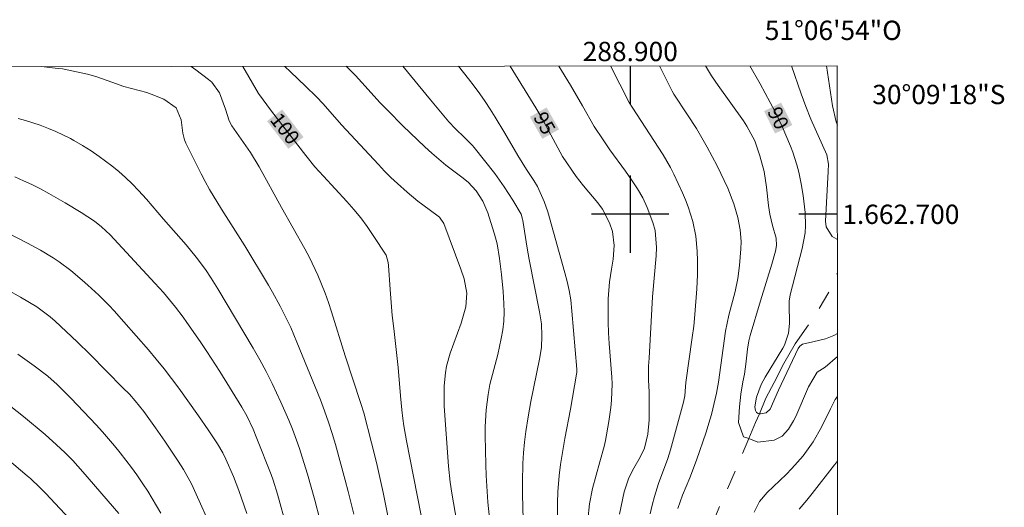
# Model space of a CAD drawing. Units: metres. Extents: x 288423 to 288939, y 1662156 to 1662720.
# Drawn here: x 288837 to 288939, y 1662670 to 1662720 of the extents above; entities that cross this region are included whole.
import ezdxf
from ezdxf.enums import TextEntityAlignment as Align

# ---------------------------------------------------------------- set-up
doc = ezdxf.new("R2010")
doc.units = ezdxf.units.M
doc.header["$MEASUREMENT"] = 0
doc.linetypes.add('Intermitente', pattern=[48, 15, -2, 2, -2, 2, -2, 2, -2, 2, -2, 15])
for name, color, linetype, lineweight in [('Articulacao', 7, 'Continuous', 18), ('Coordenadas', 7, 'Continuous', 9), ('Rio_Intermitente', 5, 'Intermitente', 9), ('Topon_Curvas_Mestras_Masc', 255, 'Continuous', 9)]:
    doc.layers.add(name, color=color, linetype=linetype, lineweight=lineweight)
for name, color, linetype, lineweight, true_color in [('Curvas_Intermediarias', 7, 'Continuous', 9, 0x783c14), ('Curvas_Mestras', 7, 'Continuous', 20, 0x783c14), ('Topon_Curvas_Mestras', 7, 'Continuous', 9, 0x783c14)]:
    doc.layers.add(name, color=color, linetype=linetype, lineweight=lineweight, true_color=true_color)
doc.layers.add('Malha', color=7, linetype='Continuous')
doc.styles.add('Arial', font='arial.ttf', dxfattribs={"height": 1.5})

msp = doc.modelspace()

# ---------------------------------------------------------------- linework, layer by layer
at = {"layer": 'Articulacao', "flags": 128}
msp.add_lwpolyline([(288439.74, 1662714.88), (288921.41, 1662715.37), (288921.97, 1662161.1), (288440.32, 1662160.6), (288439.74, 1662714.88)], close=True, dxfattribs=at)
at = {"layer": 'Curvas_Intermediarias', "flags": 128}
for points, elevation in [([(288871.41, 1662668.95), (288870.82, 1662671.32), (288870.51, 1662672.5), (288869.51, 1662676.16), (288869.17, 1662677.33), (288868.8, 1662678.5), (288868.39, 1662679.65), (288867.95, 1662680.79), (288865.53, 1662686.75), (288864.88, 1662688.28), (288864.53, 1662689.03), (288863.78, 1662690.5), (288862.99, 1662691.95), (288862.57, 1662692.66), (288860.13, 1662696.75), (288857.72, 1662700.52), (288856.49, 1662702.58), (288856.04, 1662703.38), (288855.61, 1662704.19), (288854.02, 1662707.37), (288853.88, 1662707.7), (288853.71, 1662708.38), (288853.54, 1662709.79), (288853.05, 1662711.01), (288851.77, 1662711.92), (288850.46, 1662712.45), (288850, 1662712.6), (288847.63, 1662713.23), (288846.38, 1662713.69), (288844.71, 1662714.25), (288843.86, 1662714.49), (288842.73, 1662714.76), (288841.26, 1662715.04), (288840.52, 1662715.14), (288839.09, 1662715.29)], 102), ([(288854.6, 1662715.3), (288855.08, 1662714.96), (288856.38, 1662713.96), (288856.72, 1662713.66), (288857.52, 1662712.57), (288858.13, 1662710.89), (288858.5, 1662709.67), (288858.78, 1662709.16), (288860.71, 1662706.38), (288861.62, 1662704.93), (288863.94, 1662700.7), (288866.34, 1662696.42), (288866.81, 1662695.52), (288867.68, 1662693.7), (288868.08, 1662692.77), (288868.45, 1662691.84), (288868.79, 1662690.88), (288869.11, 1662689.92), (288870.52, 1662685.36), (288872.14, 1662680.41), (288872.43, 1662679.44), (288873.23, 1662676.34), (288873.74, 1662674.3), (288874.43, 1662671.22), (288876.95, 1662658.64)], 101), ([(288882.07, 1662668.15), (288881.55, 1662671.15), (288881.37, 1662672.27), (288881.2, 1662673.95), (288880.77, 1662680.15), (288880.74, 1662680.85), (288880.75, 1662682.24), (288880.89, 1662683.61), (288881.01, 1662684.29), (288881.39, 1662685.62), (288882.5, 1662688.75), (288883.01, 1662690.41), (288883.09, 1662691.84), (288882.83, 1662693.32), (288882.47, 1662694.33), (288880.73, 1662699.05), (288880.28, 1662699.72), (288879.2, 1662700.5), (288878.04, 1662701.37), (288876.92, 1662702.3), (288875.92, 1662703.19), (288875.25, 1662703.82), (288874.59, 1662704.48), (288873.95, 1662705.15), (288871.1, 1662708.21), (288870.14, 1662709.27), (288868.24, 1662711.42), (288867.54, 1662712.16), (288866.42, 1662713.27), (288864.85, 1662714.76), (288864.29, 1662715.31)], 99), ([(288885.51, 1662667.89), (288885.28, 1662670.22), (288885.15, 1662671.86), (288885.1, 1662672.96), (288885.06, 1662674.06), (288885, 1662677.11), (288885, 1662678), (288885.1, 1662679.76), (288885.29, 1662681.34), (288885.47, 1662682.39), (288885.74, 1662683.42), (288886.04, 1662684.45), (288886.29, 1662685.49), (288886.65, 1662687.13), (288886.81, 1662688.05), (288886.92, 1662688.95), (288886.95, 1662689.86), (288886.94, 1662690.77), (288886.86, 1662692.02), (288886.69, 1662693.77), (288886.47, 1662695.44), (288886.22, 1662696.96), (288885.96, 1662697.95), (288885.42, 1662699.72), (288885.28, 1662700.14), (288884.76, 1662701.36), (288884.06, 1662702.44), (288883.22, 1662703.31), (288882.59, 1662703.83), (288880.93, 1662705.08), (288880.19, 1662705.69), (288879.47, 1662706.33), (288878.76, 1662706.98), (288876.47, 1662709.17), (288874.91, 1662710.73), (288874.15, 1662711.54), (288872.24, 1662713.65), (288871.59, 1662714.35), (288870.91, 1662715.04), (288870.61, 1662715.32)], 98), ([(288876.48, 1662715.33), (288879.35, 1662711.84), (288881.25, 1662709.58), (288881.89, 1662708.89), (288882.9, 1662707.91), (288883.67, 1662707.13), (288883.84, 1662706.92), (288885.98, 1662704.21), (288886.97, 1662702.86), (288887.87, 1662701.46), (288888.71, 1662700.01), (288888.87, 1662699.49), (288888.89, 1662699.36), (288889.33, 1662696.51), (288889.55, 1662695.33), (288890.63, 1662689.89), (288890.81, 1662688.68), (288890.87, 1662687.42), (288890.81, 1662686.21), (288890.63, 1662685.02), (288889.71, 1662680.64), (288889.44, 1662679.03), (288889.2, 1662677.52), (288889.06, 1662676.43), (288888.96, 1662675.32), (288888.9, 1662674.21), (288888.86, 1662672.29), (288888.86, 1662671), (288888.92, 1662668.4)], 97), ([(288892.43, 1662664.65), (288892.47, 1662670.14), (288892.51, 1662671.28), (288892.64, 1662672.97), (288892.79, 1662674.09), (288893.24, 1662676.81), (288893.81, 1662679.83), (288894.44, 1662683.47), (288894.46, 1662683.63), (288894.46, 1662683.96), (288893.96, 1662689.98), (288893.84, 1662691.16), (288893.69, 1662692.1), (288893.49, 1662693.03), (288893.25, 1662693.95), (288891.47, 1662700.24), (288891.11, 1662701.32), (288890.4, 1662702.88), (288890.04, 1662703.5), (288889.28, 1662704.65), (288888.38, 1662706.1), (288887.03, 1662708.4), (288886.03, 1662710.05), (288885.52, 1662710.87), (288884.99, 1662711.68), (288884.44, 1662712.47), (288883.87, 1662713.25), (288883.28, 1662714.02), (288882.22, 1662715.33)], 96), ([(288892.62, 1662715.34), (288893.82, 1662713.36), (288895.06, 1662711.24), (288896.27, 1662709.1), (288897.19, 1662707.7), (288897.9, 1662706.68), (288899.5, 1662704.46), (288900.14, 1662703.56), (288900.75, 1662702.65), (288901.3, 1662701.7), (288901.75, 1662700.7), (288902.34, 1662699.15), (288902.58, 1662698.31), (288902.71, 1662696.57), (288902.67, 1662695.69), (288902.31, 1662691.46), (288902.15, 1662688.91), (288901.94, 1662685.11), (288901.9, 1662684.28), (288901.89, 1662682.84), (288901.95, 1662681.62), (288901.95, 1662678.72), (288901.82, 1662677.23), (288901.46, 1662675.78), (288901.03, 1662674.85), (288900.37, 1662673.73), (288899.85, 1662672.72), (288899.37, 1662671.27), (288898.9, 1662668.95)], 94), ([(288902.05, 1662668.99), (288902.27, 1662669.9), (288902.5, 1662670.8), (288902.93, 1662672.14), (288903.9, 1662674.74), (288904.17, 1662675.62), (288905.52, 1662680.57), (288905.64, 1662681.23), (288905.73, 1662682.16), (288905.75, 1662682.59), (288906.41, 1662687.24), (288906.57, 1662688.43), (288906.69, 1662689.62), (288906.9, 1662692.27), (288906.96, 1662693.73), (288906.96, 1662695.2), (288906.93, 1662696.19), (288906.79, 1662697.75), (288906.47, 1662699.27), (288905.99, 1662700.76), (288905.71, 1662701.49), (288905.4, 1662702.21), (288904.52, 1662704.14), (288904.18, 1662704.83), (288903.42, 1662706.15), (288900.21, 1662711.08), (288899.9, 1662711.58), (288897.96, 1662715.35)], 93), ([(288904.93, 1662669.57), (288905.42, 1662670.92), (288906.16, 1662672.74), (288906.85, 1662674.57), (288907.85, 1662677.47), (288908.13, 1662678.37), (288908.39, 1662679.28), (288908.79, 1662680.91), (288908.92, 1662681.48), (288909.13, 1662682.62), (288909.85, 1662687.89), (288910.18, 1662689.57), (288910.84, 1662692.02), (288911.13, 1662693.35), (288911.3, 1662694.7), (288911.44, 1662696.42), (288911.47, 1662697.19), (288911.37, 1662698.41), (288911.14, 1662699.68), (288910.72, 1662701.09), (288910.1, 1662702.7), (288908.99, 1662705), (288908.49, 1662705.99), (288907.97, 1662706.96), (288907.41, 1662707.92), (288906.84, 1662708.87), (288905.93, 1662710.29), (288904.52, 1662712.42), (288904.34, 1662712.73), (288903.02, 1662715.35)], 92), ([(288907.8, 1662715.36), (288908.4, 1662714.34), (288909.1, 1662713.32), (288911.72, 1662709.68), (288912.07, 1662709.12), (288912.87, 1662707.6), (288913.42, 1662706.04), (288913.84, 1662704.44), (288914.1, 1662702.81), (288914.3, 1662700.91), (288914.44, 1662700.02), (288914.72, 1662698.85), (288915.1, 1662697.54), (288915.12, 1662696.76), (288915.01, 1662696.17), (288914.63, 1662694.83), (288913.48, 1662691.06), (288912.4, 1662687.44), (288912.28, 1662686.89), (288912.14, 1662686.05), (288911.97, 1662684.48), (288911.81, 1662683.44), (288911.66, 1662682.67), (288911.43, 1662681.37), (288911.3, 1662680.07), (288911.18, 1662678.47), (288911.73, 1662676.98), (288912.25, 1662676.79), (288913.21, 1662676.43), (288914.87, 1662676.61), (288915.7, 1662677.03), (288916.37, 1662677.76), (288916.89, 1662678.61), (288917.11, 1662679.06), (288918.43, 1662682.15), (288919.34, 1662683.67), (288920.17, 1662684.19), (288921.44, 1662685.29)], 91), ([(288921.43, 1662697.39), (288921.38, 1662697.41), (288920.87, 1662697.71), (288920.25, 1662698.7), (288920.19, 1662699.29), (288920.48, 1662704.44), (288920.51, 1662705.19), (288920.33, 1662706.15), (288918.69, 1662709.85), (288918.15, 1662711.15), (288917.67, 1662712.47), (288916.68, 1662715.37)], 89), ([(288921.42, 1662709.24), (288921.31, 1662709.57), (288920.93, 1662711.22), (288920.29, 1662715.37)], 88), ([(288868.93, 1662664.4), (288867.37, 1662670.42), (288866.63, 1662673.11), (288866.08, 1662674.88), (288865.78, 1662675.76), (288865.47, 1662676.63), (288865.06, 1662677.75), (288864.68, 1662678.69), (288863.87, 1662680.56), (288862.96, 1662682.49), (288862.34, 1662683.72), (288861.68, 1662684.94), (288860.99, 1662686.15), (288857.36, 1662692.28), (288856.66, 1662693.38), (288856.06, 1662694.28), (288855.1, 1662695.58), (288854.07, 1662696.83), (288851.73, 1662699.5), (288849.95, 1662701.57), (288849.14, 1662702.46), (288848.49, 1662703.14), (288847.81, 1662703.8), (288847.1, 1662704.42), (288846.37, 1662705.01), (288845.08, 1662705.97), (288844.23, 1662706.56), (288843.35, 1662707.11), (288842.45, 1662707.63), (288842.09, 1662707.83), (288840.59, 1662708.57), (288839.83, 1662708.89), (288838.95, 1662709.21), (288837.46, 1662709.7), (288836.7, 1662709.91)], 103), ([(288836.34, 1662703.88), (288837.23, 1662703.48), (288838.12, 1662703.07), (288839, 1662702.62), (288839.87, 1662702.16), (288841.57, 1662701.18), (288843.21, 1662700.17), (288844.57, 1662699.28), (288845.3, 1662698.72), (288845.76, 1662698.3), (288846.19, 1662697.86), (288850.83, 1662692.88), (288851.71, 1662691.9), (288852.97, 1662690.38), (288853.76, 1662689.34), (288854.15, 1662688.81), (288855.52, 1662686.83), (288856.21, 1662685.8), (288857.55, 1662683.72), (288859.83, 1662680.05), (288860.33, 1662679.15), (288860.99, 1662677.75), (288861.39, 1662676.8), (288862.86, 1662673.06), (288863.08, 1662672.49), (288863.53, 1662671.02), (288864.44, 1662667.64)], 104), ([(288856.28, 1662668.4), (288855.42, 1662670.34), (288854.61, 1662672.1), (288853.8, 1662673.58), (288853.25, 1662674.44), (288851.86, 1662676.51), (288850.9, 1662677.91), (288849.69, 1662679.59), (288848.81, 1662680.68), (288848.19, 1662681.38), (288847.53, 1662682.05), (288844.14, 1662685.48), (288842.79, 1662686.81), (288840.52, 1662688.94), (288840, 1662689.4), (288838.63, 1662690.42), (288836.93, 1662691.44), (288835.59, 1662692.2)], 106), ([(288836.67, 1662685.53), (288838.33, 1662684.33), (288839.75, 1662683.25), (288840.71, 1662682.4), (288842.19, 1662680.93), (288844.75, 1662678.2), (288845.4, 1662677.5), (288846.03, 1662676.78), (288846.65, 1662676.05), (288847.25, 1662675.31), (288847.84, 1662674.56), (288848.42, 1662673.79), (288848.98, 1662673.02), (288849.6, 1662672.09), (288850.09, 1662671.35), (288851, 1662669.83), (288851.44, 1662669.06)], 107), ([(288921.45, 1662681.16), (288921.21, 1662680.82), (288920.72, 1662679.88), (288919.79, 1662677.97), (288918.93, 1662676.44), (288917.89, 1662675.02), (288916.73, 1662673.69), (288916.11, 1662673.06), (288915.48, 1662672.44), (288914.16, 1662671.2), (288913.37, 1662670.27), (288912.81, 1662669.18)], 92), ([(288847.1, 1662669.05), (288843.38, 1662673.36), (288842.34, 1662674.51), (288841.52, 1662675.34), (288840.65, 1662676.15), (288839.47, 1662677.2), (288837.25, 1662679.06), (288835.92, 1662680.11)], 108), ([(288835.57, 1662674.7), (288837.62, 1662672.95), (288837.96, 1662672.65), (288838.94, 1662671.74), (288839.56, 1662671.1), (288842.48, 1662667.98)], 109), ([(288921.45, 1662674.52), (288921.3, 1662674.29), (288921.13, 1662674.07), (288918.81, 1662671.1), (288918.27, 1662670.42), (288917.47, 1662669.49)], 93)]:
    msp.add_lwpolyline(points, dxfattribs=dict(at, elevation=elevation))
at = {"layer": 'Curvas_Mestras', "flags": 128}
for points, elevation in [([(288859.93, 1662715.31), (288861.56, 1662712.49), (288862.89, 1662710.67), (288866.43, 1662706.1), (288867.38, 1662704.93), (288868.26, 1662703.95), (288870.68, 1662701.33), (288871.41, 1662700.49), (288872.12, 1662699.62), (288872.79, 1662698.73), (288873.42, 1662697.8), (288874.74, 1662695.77), (288874.96, 1662695.02), (288874.99, 1662694.71), (288875.17, 1662692.21), (288875.39, 1662689.52), (288875.54, 1662688.18), (288876, 1662684.14), (288876.23, 1662681.23), (288876.37, 1662679.77), (288876.48, 1662678.88), (288876.59, 1662678.1), (288876.86, 1662676.55), (288877.97, 1662670.92), (288879.6, 1662662.52)], 100), ([(288895.62, 1662668.38), (288895.78, 1662670.02), (288896.11, 1662671.63), (288896.85, 1662674.39), (288897.31, 1662675.96), (288897.45, 1662676.59), (288897.8, 1662678.56), (288897.99, 1662680.02), (288898.05, 1662680.75), (288898.14, 1662682.45), (288898.1, 1662683.15), (288897.81, 1662686.63), (288897.75, 1662687.73), (288897.72, 1662688.83), (288897.71, 1662691.24), (288897.84, 1662693.01), (288898.05, 1662694.33), (288898.24, 1662695.34), (288898.35, 1662696.78), (288898.15, 1662698.21), (288897.86, 1662699.13), (288897.14, 1662700.54), (288896.66, 1662701.19), (288895.16, 1662702.96), (288894.41, 1662703.92), (288893, 1662705.99), (288891.31, 1662709.13), (288890.77, 1662710.08), (288890.22, 1662711.02), (288887.58, 1662715.34)], 95), ([(288912.38, 1662715.36), (288913.44, 1662713.51), (288914.99, 1662710.6), (288915.73, 1662709.1), (288916.58, 1662707.05), (288916.82, 1662706.42), (288917.23, 1662705.13), (288917.43, 1662704.35), (288917.68, 1662703.14), (288917.89, 1662701.93), (288918.08, 1662700.2), (288918.13, 1662698.83), (288918.09, 1662698.08), (288917.78, 1662696.46), (288916.53, 1662691.65), (288916.43, 1662691.01), (288916.42, 1662690.68), (288916.47, 1662688.71), (288916.38, 1662687.71), (288915.96, 1662686.44), (288915.79, 1662686.15), (288913.97, 1662683.16), (288913.55, 1662682.39), (288913.07, 1662681.09), (288912.9, 1662680.08), (288912.94, 1662679.69), (288913.05, 1662679.5), (288913.24, 1662679.4), (288913.37, 1662679.36), (288913.47, 1662679.34), (288914.07, 1662679.44), (288914.46, 1662679.84), (288915.35, 1662681.79), (288917.38, 1662686.11), (288917.53, 1662686.35), (288917.81, 1662686.57), (288918.9, 1662686.79), (288920.19, 1662687.12), (288921.06, 1662687.45), (288921.44, 1662687.66)], 90), ([(288860.34, 1662669.03), (288859.52, 1662671.41), (288858.96, 1662672.85), (288858.18, 1662674.65), (288857.85, 1662675.3), (288857.3, 1662676.24), (288856.34, 1662677.7), (288855.36, 1662679.14), (288853.31, 1662682.01), (288852.55, 1662683.02), (288851.78, 1662684.02), (288850.98, 1662685), (288850.16, 1662685.97), (288847.63, 1662688.87), (288846.61, 1662690), (288846.09, 1662690.56), (288845.02, 1662691.64), (288843.9, 1662692.68), (288843.32, 1662693.18), (288842.14, 1662694.17), (288840.93, 1662695.07), (288840.3, 1662695.49), (288839, 1662696.28), (288837.67, 1662697), (288834.47, 1662698.62)], 105)]:
    msp.add_lwpolyline(points, dxfattribs=dict(at, elevation=elevation))
at = {"layer": 'Malha', "flags": 128}
for points in [[(288900, 1662715.35), (288900, 1662711.35)], [(288900, 1662704), (288900, 1662696)], [(288904, 1662700), (288896, 1662700)], [(288921.43, 1662700), (288917.43, 1662700)]]:
    msp.add_lwpolyline(points, dxfattribs=at)
at = {"layer": 'Rio_Intermitente', "flags": 128}
msp.add_lwpolyline([(288886.33, 1662549.43), (288886.3, 1662549.65), (288885.91, 1662552.39), (288886.07, 1662556.11), (288886.07, 1662558.22), (288886.12, 1662560.42), (288886.05, 1662563.18), (288886.05, 1662564.97), (288886.05, 1662565.72), (288886.11, 1662567.36), (288886.18, 1662568.49), (288886.18, 1662569.56), (288886.15, 1662570.81), (288885.99, 1662571.75), (288885.81, 1662572.5), (288885.83, 1662572.76), (288885.83, 1662573.01), (288885.86, 1662573.51), (288886.24, 1662574.51), (288886.58, 1662575.77), (288886.81, 1662577.24), (288886.87, 1662578.65), (288886.65, 1662579.99), (288886.34, 1662580.74), (288885.9, 1662582.15), (288885.68, 1662583.31), (288885.8, 1662584.34), (288886.15, 1662585.66), (288886.59, 1662586.92), (288887.08, 1662589.08), (288887.3, 1662591.27), (288887.33, 1662593.34), (288887.4, 1662594.59), (288887.46, 1662595.43), (288887.46, 1662596.12), (288887.46, 1662596.88), (288887.22, 1662598.2), (288886.94, 1662598.95), (288886.66, 1662600.18), (288886.56, 1662601.24), (288886.82, 1662602.07), (288887.41, 1662602.98), (288887.92, 1662604.33), (288887.95, 1662605.29), (288888.1, 1662606.35), (288888.2, 1662607.54), (288888.36, 1662608.74), (288888.57, 1662609.42), (288888.73, 1662610.33), (288888.95, 1662611.81), (288889.08, 1662612.26), (288889.21, 1662612.86), (288889.58, 1662614.01), (288890.16, 1662615.17), (288890.91, 1662616.71), (288891.86, 1662618.87), (288892.27, 1662620.26), (288892.46, 1662622.01), (288893, 1662624.33), (288893.28, 1662625.87), (288894.03, 1662627.54), (288894.78, 1662629.23), (288895.32, 1662630.61), (288895.37, 1662632.38), (288895.38, 1662634.26), (288895.38, 1662635.96), (288895.29, 1662637.75), (288895.53, 1662639.45), (288896.04, 1662640.77), (288896.85, 1662641.89), (288897.7, 1662643.21), (288898.84, 1662644.15), (288899.5, 1662645.09), (288899.7, 1662645.92), (288899.96, 1662646.83), (288900.12, 1662648.34), (288900.49, 1662650.28), (288901.56, 1662652.22), (288903.04, 1662654.6), (288903.88, 1662656.13), (288904.7, 1662657.76), (288905.58, 1662660.05), (288906.4, 1662662.75), (288907.69, 1662666.04), (288909.26, 1662669.8), (288911.09, 1662673.97), (288912.25, 1662676.79), (288912.97, 1662678.46), (288913.37, 1662679.36), (288914.01, 1662680.97), (288914.89, 1662682.6), (288915.87, 1662684.57), (288917.06, 1662686.61), (288918.85, 1662689.12), (288920.58, 1662692), (288921.43, 1662693.96)], dxfattribs=at)
at = {"layer": 'Topon_Curvas_Mestras_Masc'}
for points in [[(288862.43, 1662709.64, 100), (288864.64, 1662706.78, 100), (288864, 1662710.85, 100), (288866.21, 1662707.99, 100)], [(288889.62, 1662710.08, 95), (288890.91, 1662707.81, 95), (288891.35, 1662711.06, 95), (288892.64, 1662708.79, 95)], [(288913.84, 1662710.68, 90), (288914.98, 1662708.36, 90), (288915.61, 1662711.56, 90), (288916.76, 1662709.24, 90)]]:
    msp.add_solid(points, dxfattribs=at)

# ---------------------------------------------------------------- texts
at = {"layer": 'Coordenadas', "style": 'Arial'}
for s, p in [('51°06\'54"O', (288921, 1662718.04)), ('288.900', (288900, 1662715.85))]:
    msp.add_text(s, height=2, dxfattribs=at).set_placement(p, align=Align.CENTER)
for s, p in [('30°09\'18"S', (288925.03, 1662712.4)), ('1.662.700', (288921.93, 1662700))]:
    msp.add_text(s, height=2, dxfattribs=at).set_placement(p, align=Align.MIDDLE_LEFT)
at = {"layer": 'Topon_Curvas_Mestras', "style": 'Arial'}
for s, rotation, p in [('90', 296.2587, (288915.31, 1662709.96, 90)), ('100', 307.762, (288864.29, 1662708.87, 100)), ('95', 299.6148, (288891.14, 1662709.44, 95))]:
    msp.add_text(s, height=1.5, rotation=rotation, dxfattribs=at).set_placement(p, align=Align.MIDDLE_CENTER)

doc.saveas('drawing.dxf')
